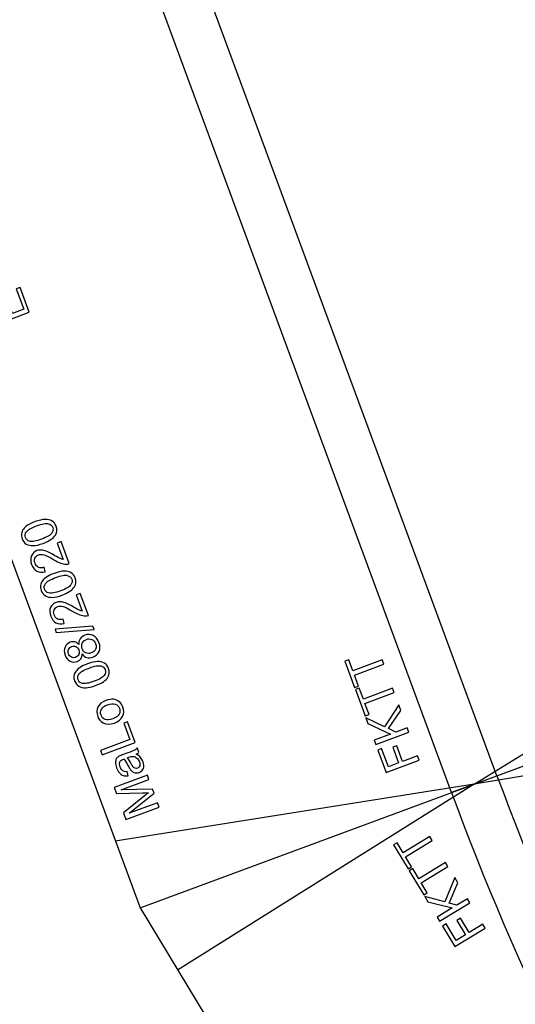
# Model space of a CAD drawing. Extents: x -0.82 to 0.87, y -1.62 to 1.63.
# Drawn here: x -0.4 to -0.37, y -1.05 to -0.98 of the extents above; entities that cross this region are included whole.
import ezdxf
from ezdxf.lldxf.tags import DXFTag

# ---------------------------------------------------------------- set-up
doc = ezdxf.new("R2010")
doc.units = 0
doc.header["$MEASUREMENT"] = 0
doc.layers.add('EBENE_1', color=7, linetype='CONTINUOUS')
tags = doc.linetypes.add('NEW_LINE17', pattern=[0.5, 0.2, -0.3]).pattern_tags.tags
tags[6:7] = [DXFTag(74, 4), DXFTag(75, 0), DXFTag(340, '0'), DXFTag(46, 1.0), DXFTag(50, 0.0), DXFTag(44, 0.0), DXFTag(45, 0.0)]
tags[4:5] = [DXFTag(74, 4), DXFTag(75, 0), DXFTag(340, '0'), DXFTag(46, 1.0), DXFTag(50, 0.0), DXFTag(44, 0.0), DXFTag(45, 0.0)]

msp = doc.modelspace()

# ---------------------------------------------------------------- linework, layer by layer
at = {"layer": 'EBENE_1', "color": 114}
msp.add_open_spline([(-0.736947, 1.572046), (-0.736947, 1.572046), (0.763053, 1.572046), (0.763053, 1.572046), (0.763053, 1.572046), (0.763053, 1.572046), (0.763053, -1.020368), (0.763053, -1.020368), (0.763053, -1.020368), (0.763053, -1.020368), (0.463053, -1.020368), (0.463053, -1.020368), (0.463053, -1.020368), (0.463053, -1.020368), (0.463053, -1.620368), (0.463053, -1.620368), (0.463053, -1.620368), (0.463053, -1.620368), (-0.736947, -1.620368), (-0.736947, -1.620368), (-0.736947, -1.620368), (-0.736947, -1.620368), (-0.736947, -1.020368), (-0.736947, -1.020368), (-0.736947, -1.020368), (-0.736947, -1.020368), (-0.736947, 1.572046), (-0.736947, 1.572046)], degree=3, knots=[0, 0, 0, 0, 0.125, 0.125, 0.125, 0.125, 0.25, 0.25, 0.25, 0.25, 0.375, 0.375, 0.375, 0.375, 0.5, 0.5, 0.5, 0.5, 0.625, 0.625, 0.625, 0.625, 0.75, 0.75, 0.75, 0.75, 1, 1, 1, 1], dxfattribs=at)
at = {"layer": 'EBENE_1', "color": 240, "linetype": 'NEW_LINE17'}
msp.add_open_spline([(-0.140688, -1.369086), (-0.140688, -1.369086), (-0.266928, -1.333031), (-0.266928, -1.333031), (-0.266928, -1.333031), (-0.266928, -1.333031), (-0.393928, -1.252598), (-0.393928, -1.252598), (-0.393928, -1.252598), (-0.393928, -1.252598), (-0.484584, -1.121649), (-0.484584, -1.121649), (-0.484584, -1.121649), (-0.484584, -1.121649), (-0.520928, -0.966848), (-0.520928, -0.966848), (-0.520928, -0.966848), (-0.520928, -0.966848), (-0.559028, -0.861015), (-0.559028, -0.861015), (-0.559028, -0.861015), (-0.559028, -0.861015), (-0.557365, -0.598938), (-0.557365, -0.598938), (-0.557365, -0.598938), (-0.557365, -0.598938), (-0.520928, -0.230248), (-0.520928, -0.230248), (-0.520928, -0.230248), (-0.520928, -0.230248), (-0.510018, 0.021823), (-0.510018, 0.021823), (-0.510018, 0.021823), (-0.510018, 0.021823), (-0.520933, 0.225088), (-0.520933, 0.225088), (-0.520933, 0.225088), (-0.520933, 0.225088), (-0.561145, 0.453435), (-0.561145, 0.453435), (-0.561145, 0.453435), (-0.561145, 0.453435), (-0.609828, 0.739185), (-0.609828, 0.739185), (-0.609828, 0.739185), (-0.609828, 0.739185), (-0.598688, 1.243038), (-0.598688, 1.243038), (-0.598688, 1.243038), (-0.598688, 1.243038), (-0.552678, 1.386885), (-0.552678, 1.386885), (-0.552678, 1.386885), (-0.552678, 1.386885), (-0.455311, 1.439802), (-0.455311, 1.439802), (-0.455311, 1.439802), (-0.455311, 1.439802), (-0.326195, 1.410168), (-0.326195, 1.410168), (-0.326195, 1.410168), (-0.326195, 1.410168), (-0.258462, 1.283168), (-0.258462, 1.283168), (-0.258462, 1.283168), (-0.258462, 1.283168), (-0.283861, 1.041869), (-0.283861, 1.041869), (-0.283861, 1.041869), (-0.283861, 1.041869), (-0.347361, 0.819619), (-0.347361, 0.819619), (-0.347361, 0.819619), (-0.347361, 0.819619), (-0.478595, 0.743418), (-0.478595, 0.743418), (-0.478595, 0.743418), (-0.478595, 0.743418), (-0.383345, 0.533868), (-0.383345, 0.533868), (-0.383345, 0.533868), (-0.383345, 0.533868), (-0.476466, -0.263869), (-0.476466, -0.263869), (-0.476466, -0.263869), (-0.476466, -0.263869), (-0.360082, -0.307436), (-0.360082, -0.307436), (-0.360082, -0.307436), (-0.360082, -0.307436), (-0.402395, -0.628181), (-0.402395, -0.628181), (-0.402395, -0.628181), (-0.402395, -0.628181), (-0.391811, -0.793281), (-0.391811, -0.793281), (-0.391811, -0.793281), (-0.391811, -0.793281), (-0.323957, -1.008476), (-0.323957, -1.008476), (-0.323957, -1.008476), (-0.323957, -1.008476), (-0.196585, -1.160631), (-0.196585, -1.160631), (-0.196585, -1.160631), (-0.196585, -1.160631), (-0.048911, -1.218731), (-0.048911, -1.218731), (-0.048911, -1.218731), (-0.048911, -1.218731), (0.103488, -1.195448), (0.103488, -1.195448), (0.103488, -1.195448), (0.103488, -1.195448), (0.266472, -1.062098), (0.266472, -1.062098), (0.266472, -1.062098), (0.266472, -1.062098), (0.481316, -0.816515), (0.481316, -0.816515)], degree=3, knots=[0, 0, 0, 0, 0.032258, 0.032258, 0.032258, 0.032258, 0.064516, 0.064516, 0.064516, 0.064516, 0.096774, 0.096774, 0.096774, 0.096774, 0.129032, 0.129032, 0.129032, 0.129032, 0.16129, 0.16129, 0.16129, 0.16129, 0.193548, 0.193548, 0.193548, 0.193548, 0.225806, 0.225806, 0.225806, 0.225806, 0.258065, 0.258065, 0.258065, 0.258065, 0.290323, 0.290323, 0.290323, 0.290323, 0.322581, 0.322581, 0.322581, 0.322581, 0.354839, 0.354839, 0.354839, 0.354839, 0.387097, 0.387097, 0.387097, 0.387097, 0.419355, 0.419355, 0.419355, 0.419355, 0.451613, 0.451613, 0.451613, 0.451613, 0.483871, 0.483871, 0.483871, 0.483871, 0.516129, 0.516129, 0.516129, 0.516129, 0.548387, 0.548387, 0.548387, 0.548387, 0.580645, 0.580645, 0.580645, 0.580645, 0.612903, 0.612903, 0.612903, 0.612903, 0.645161, 0.645161, 0.645161, 0.645161, 0.677419, 0.677419, 0.677419, 0.677419, 0.709677, 0.709677, 0.709677, 0.709677, 0.741935, 0.741935, 0.741935, 0.741935, 0.774194, 0.774194, 0.774194, 0.774194, 0.806452, 0.806452, 0.806452, 0.806452, 0.83871, 0.83871, 0.83871, 0.83871, 0.870968, 0.870968, 0.870968, 0.870968, 0.903226, 0.903226, 0.903226, 0.903226, 0.935484, 0.935484, 0.935484, 0.935484, 1, 1, 1, 1], dxfattribs=at)
at = {"layer": 'EBENE_1'}
for points in [[(-0.349522, -1.024197), (-0.349522, -1.024197), (-0.38358, -0.932092), (-0.38358, -0.932092)], [(-0.371376, -1.032278), (-0.371376, -1.032278), (-0.405434, -0.940173), (-0.405434, -0.940173)], [(-0.374565, -1.033457), (-0.374565, -1.033457), (-0.408623, -0.941352), (-0.408623, -0.941352)], [(-0.430477, -0.949433), (-0.430477, -0.949433), (-0.396419, -1.041538), (-0.396419, -1.041538)], [(-0.37297, -1.032868), (-0.37297, -1.032868), (-0.351256, -1.019508), (-0.351256, -1.019508)], [(-0.396419, -1.041538), (-0.396419, -1.041538), (-0.349522, -1.024197), (-0.349522, -1.024197)], [(-0.396419, -1.041538), (-0.396419, -1.041538), (-0.349522, -1.024197), (-0.349522, -1.024197)], [(-0.37297, -1.032868), (-0.37297, -1.032868), (-0.371376, -1.032278), (-0.371376, -1.032278)], [(-0.371376, -1.032278), (-0.362396, -1.056563), (-0.348669, -1.078815), (-0.330995, -1.097737)], [(-0.37297, -1.032868), (-0.37297, -1.032868), (-0.398153, -1.036849), (-0.398153, -1.036849)], [(-0.37297, -1.032868), (-0.37297, -1.032868), (-0.374565, -1.033457), (-0.374565, -1.033457)], [(-0.374565, -1.033457), (-0.365429, -1.058166), (-0.351462, -1.080806), (-0.33348, -1.100058)], [(-0.396419, -1.041538), (-0.396419, -1.041538), (-0.351067, -1.116484), (-0.351067, -1.116484)]]:
    msp.add_open_spline(points, degree=3, dxfattribs=at)
for points, knots in [([(-0.404184, -0.999792), (-0.404184, -0.999792), (-0.406515, -1.000654), (-0.406515, -1.000654), (-0.406515, -1.000654), (-0.406515, -1.000654), (-0.407138, -0.998969), (-0.407138, -0.998969), (-0.407138, -0.998969), (-0.407138, -0.998969), (-0.406863, -0.998867), (-0.406863, -0.998867), (-0.406863, -0.998867), (-0.406863, -0.998867), (-0.406354, -1.000244), (-0.406354, -1.000244), (-0.406354, -1.000244), (-0.406354, -1.000244), (-0.40564, -0.99998), (-0.40564, -0.99998), (-0.40564, -0.99998), (-0.40564, -0.99998), (-0.406117, -0.998691), (-0.406117, -0.998691), (-0.406117, -0.998691), (-0.406117, -0.998691), (-0.405844, -0.99859), (-0.405844, -0.99859), (-0.405844, -0.99859), (-0.405844, -0.99859), (-0.405367, -0.999879), (-0.405367, -0.999879), (-0.405367, -0.999879), (-0.405367, -0.999879), (-0.404573, -0.999586), (-0.404573, -0.999586), (-0.404573, -0.999586), (-0.404573, -0.999586), (-0.405102, -0.998154), (-0.405102, -0.998154), (-0.405102, -0.998154), (-0.405102, -0.998154), (-0.404827, -0.998053), (-0.404827, -0.998053), (-0.404827, -0.998053), (-0.404827, -0.998053), (-0.404184, -0.999792), (-0.404184, -0.999792)], [0, 0, 0, 0, 0.076923, 0.076923, 0.076923, 0.076923, 0.153846, 0.153846, 0.153846, 0.153846, 0.230769, 0.230769, 0.230769, 0.230769, 0.307692, 0.307692, 0.307692, 0.307692, 0.384615, 0.384615, 0.384615, 0.384615, 0.461538, 0.461538, 0.461538, 0.461538, 0.538462, 0.538462, 0.538462, 0.538462, 0.615385, 0.615385, 0.615385, 0.615385, 0.692308, 0.692308, 0.692308, 0.692308, 0.769231, 0.769231, 0.769231, 0.769231, 0.846154, 0.846154, 0.846154, 0.846154, 1, 1, 1, 1]), ([(-0.379317, -1.024463), (-0.379317, -1.024463), (-0.381373, -1.025223), (-0.381373, -1.025223), (-0.381373, -1.025223), (-0.381373, -1.025223), (-0.381089, -1.025991), (-0.381089, -1.025991), (-0.381089, -1.025991), (-0.381089, -1.025991), (-0.381364, -1.026093), (-0.381364, -1.026093), (-0.381364, -1.026093), (-0.381364, -1.026093), (-0.382048, -1.024245), (-0.382048, -1.024245), (-0.382048, -1.024245), (-0.382048, -1.024245), (-0.381772, -1.024143), (-0.381772, -1.024143), (-0.381772, -1.024143), (-0.381772, -1.024143), (-0.381487, -1.024915), (-0.381487, -1.024915), (-0.381487, -1.024915), (-0.381487, -1.024915), (-0.379431, -1.024154), (-0.379431, -1.024154), (-0.379431, -1.024154), (-0.379431, -1.024154), (-0.379317, -1.024463), (-0.379317, -1.024463)], [0, 0, 0, 0, 0.111111, 0.111111, 0.111111, 0.111111, 0.222222, 0.222222, 0.222222, 0.222222, 0.333333, 0.333333, 0.333333, 0.333333, 0.444444, 0.444444, 0.444444, 0.444444, 0.555556, 0.555556, 0.555556, 0.555556, 0.666667, 0.666667, 0.666667, 0.666667, 0.777778, 0.777778, 0.777778, 0.777778, 1, 1, 1, 1]), ([(-0.378582, -1.026452), (-0.378582, -1.026452), (-0.380638, -1.027212), (-0.380638, -1.027212), (-0.380638, -1.027212), (-0.380638, -1.027212), (-0.380354, -1.02798), (-0.380354, -1.02798), (-0.380354, -1.02798), (-0.380354, -1.02798), (-0.380629, -1.028082), (-0.380629, -1.028082), (-0.380629, -1.028082), (-0.380629, -1.028082), (-0.381312, -1.026234), (-0.381312, -1.026234), (-0.381312, -1.026234), (-0.381312, -1.026234), (-0.381037, -1.026133), (-0.381037, -1.026133), (-0.381037, -1.026133), (-0.381037, -1.026133), (-0.380752, -1.026904), (-0.380752, -1.026904), (-0.380752, -1.026904), (-0.380752, -1.026904), (-0.378696, -1.026144), (-0.378696, -1.026144), (-0.378696, -1.026144), (-0.378696, -1.026144), (-0.378582, -1.026452), (-0.378582, -1.026452)], [0, 0, 0, 0, 0.111111, 0.111111, 0.111111, 0.111111, 0.222222, 0.222222, 0.222222, 0.222222, 0.333333, 0.333333, 0.333333, 0.333333, 0.444444, 0.444444, 0.444444, 0.444444, 0.555556, 0.555556, 0.555556, 0.555556, 0.666667, 0.666667, 0.666667, 0.666667, 0.777778, 0.777778, 0.777778, 0.777778, 1, 1, 1, 1]), ([(-0.377554, -1.029231), (-0.377554, -1.029231), (-0.379885, -1.030093), (-0.379885, -1.030093), (-0.379885, -1.030093), (-0.379885, -1.030093), (-0.38, -1.029784), (-0.38, -1.029784), (-0.38, -1.029784), (-0.38, -1.029784), (-0.378843, -1.029356), (-0.378843, -1.029356), (-0.378843, -1.029356), (-0.378843, -1.029356), (-0.380428, -1.028626), (-0.380428, -1.028626), (-0.380428, -1.028626), (-0.380428, -1.028626), (-0.380582, -1.028208), (-0.380582, -1.028208), (-0.380582, -1.028208), (-0.380582, -1.028208), (-0.379276, -1.028837), (-0.379276, -1.028837), (-0.379276, -1.028837), (-0.379276, -1.028837), (-0.378267, -1.027303), (-0.378267, -1.027303), (-0.378267, -1.027303), (-0.378267, -1.027303), (-0.378116, -1.02771), (-0.378116, -1.02771), (-0.378116, -1.02771), (-0.378116, -1.02771), (-0.378989, -1.028976), (-0.378989, -1.028976), (-0.378989, -1.028976), (-0.378989, -1.028976), (-0.378476, -1.02922), (-0.378476, -1.02922), (-0.378476, -1.02922), (-0.378476, -1.02922), (-0.377668, -1.028922), (-0.377668, -1.028922), (-0.377668, -1.028922), (-0.377668, -1.028922), (-0.377554, -1.029231), (-0.377554, -1.029231)], [0, 0, 0, 0, 0.076923, 0.076923, 0.076923, 0.076923, 0.153846, 0.153846, 0.153846, 0.153846, 0.230769, 0.230769, 0.230769, 0.230769, 0.307692, 0.307692, 0.307692, 0.307692, 0.384615, 0.384615, 0.384615, 0.384615, 0.461538, 0.461538, 0.461538, 0.461538, 0.538462, 0.538462, 0.538462, 0.538462, 0.615385, 0.615385, 0.615385, 0.615385, 0.692308, 0.692308, 0.692308, 0.692308, 0.769231, 0.769231, 0.769231, 0.769231, 0.846154, 0.846154, 0.846154, 0.846154, 1, 1, 1, 1]), ([(-0.346898, -1.028558), (-0.346898, -1.028558), (-0.37297, -1.032868), (-0.37297, -1.032868), (-0.37297, -1.032868), (-0.37297, -1.032868), (-0.393783, -1.045894), (-0.393783, -1.045894)], [0, 0, 0, 0, 0.333333, 0.333333, 0.333333, 0.333333, 1, 1, 1, 1]), ([(-0.376829, -1.031191), (-0.376829, -1.031191), (-0.37916, -1.032053), (-0.37916, -1.032053), (-0.37916, -1.032053), (-0.37916, -1.032053), (-0.379742, -1.03048), (-0.379742, -1.03048), (-0.379742, -1.03048), (-0.379742, -1.03048), (-0.379467, -1.030378), (-0.379467, -1.030378), (-0.379467, -1.030378), (-0.379467, -1.030378), (-0.378999, -1.031643), (-0.378999, -1.031643), (-0.378999, -1.031643), (-0.378999, -1.031643), (-0.378277, -1.031376), (-0.378277, -1.031376), (-0.378277, -1.031376), (-0.378277, -1.031376), (-0.378682, -1.030282), (-0.378682, -1.030282), (-0.378682, -1.030282), (-0.378682, -1.030282), (-0.378407, -1.03018), (-0.378407, -1.03018), (-0.378407, -1.03018), (-0.378407, -1.03018), (-0.378002, -1.031274), (-0.378002, -1.031274), (-0.378002, -1.031274), (-0.378002, -1.031274), (-0.376943, -1.030882), (-0.376943, -1.030882), (-0.376943, -1.030882), (-0.376943, -1.030882), (-0.376829, -1.031191), (-0.376829, -1.031191)], [0, 0, 0, 0, 0.090909, 0.090909, 0.090909, 0.090909, 0.181818, 0.181818, 0.181818, 0.181818, 0.272727, 0.272727, 0.272727, 0.272727, 0.363636, 0.363636, 0.363636, 0.363636, 0.454545, 0.454545, 0.454545, 0.454545, 0.545455, 0.545455, 0.545455, 0.545455, 0.636364, 0.636364, 0.636364, 0.636364, 0.727273, 0.727273, 0.727273, 0.727273, 0.818182, 0.818182, 0.818182, 0.818182, 1, 1, 1, 1]), ([(-0.375913, -1.036823), (-0.375913, -1.036823), (-0.377789, -1.037958), (-0.377789, -1.037958), (-0.377789, -1.037958), (-0.377789, -1.037958), (-0.377365, -1.038658), (-0.377365, -1.038658), (-0.377365, -1.038658), (-0.377365, -1.038658), (-0.377616, -1.03881), (-0.377616, -1.03881), (-0.377616, -1.03881), (-0.377616, -1.03881), (-0.378636, -1.037125), (-0.378636, -1.037125), (-0.378636, -1.037125), (-0.378636, -1.037125), (-0.378385, -1.036973), (-0.378385, -1.036973), (-0.378385, -1.036973), (-0.378385, -1.036973), (-0.377959, -1.037676), (-0.377959, -1.037676), (-0.377959, -1.037676), (-0.377959, -1.037676), (-0.376084, -1.036542), (-0.376084, -1.036542), (-0.376084, -1.036542), (-0.376084, -1.036542), (-0.375913, -1.036823), (-0.375913, -1.036823)], [0, 0, 0, 0, 0.111111, 0.111111, 0.111111, 0.111111, 0.222222, 0.222222, 0.222222, 0.222222, 0.333333, 0.333333, 0.333333, 0.333333, 0.444444, 0.444444, 0.444444, 0.444444, 0.555556, 0.555556, 0.555556, 0.555556, 0.666667, 0.666667, 0.666667, 0.666667, 0.777778, 0.777778, 0.777778, 0.777778, 1, 1, 1, 1]), ([(-0.374815, -1.038637), (-0.374815, -1.038637), (-0.376691, -1.039772), (-0.376691, -1.039772), (-0.376691, -1.039772), (-0.376691, -1.039772), (-0.376267, -1.040473), (-0.376267, -1.040473), (-0.376267, -1.040473), (-0.376267, -1.040473), (-0.376518, -1.040625), (-0.376518, -1.040625), (-0.376518, -1.040625), (-0.376518, -1.040625), (-0.377538, -1.038939), (-0.377538, -1.038939), (-0.377538, -1.038939), (-0.377538, -1.038939), (-0.377287, -1.038787), (-0.377287, -1.038787), (-0.377287, -1.038787), (-0.377287, -1.038787), (-0.376861, -1.039491), (-0.376861, -1.039491), (-0.376861, -1.039491), (-0.376861, -1.039491), (-0.374986, -1.038356), (-0.374986, -1.038356), (-0.374986, -1.038356), (-0.374986, -1.038356), (-0.374815, -1.038637), (-0.374815, -1.038637)], [0, 0, 0, 0, 0.111111, 0.111111, 0.111111, 0.111111, 0.222222, 0.222222, 0.222222, 0.222222, 0.333333, 0.333333, 0.333333, 0.333333, 0.444444, 0.444444, 0.444444, 0.444444, 0.555556, 0.555556, 0.555556, 0.555556, 0.666667, 0.666667, 0.666667, 0.666667, 0.777778, 0.777778, 0.777778, 0.777778, 1, 1, 1, 1]), ([(-0.373282, -1.041172), (-0.373282, -1.041172), (-0.375408, -1.042459), (-0.375408, -1.042459), (-0.375408, -1.042459), (-0.375408, -1.042459), (-0.375579, -1.042177), (-0.375579, -1.042177), (-0.375579, -1.042177), (-0.375579, -1.042177), (-0.374524, -1.041539), (-0.374524, -1.041539), (-0.374524, -1.041539), (-0.374524, -1.041539), (-0.376218, -1.041121), (-0.376218, -1.041121), (-0.376218, -1.041121), (-0.376218, -1.041121), (-0.376448, -1.04074), (-0.376448, -1.04074), (-0.376448, -1.04074), (-0.376448, -1.04074), (-0.375047, -1.041111), (-0.375047, -1.041111), (-0.375047, -1.041111), (-0.375047, -1.041111), (-0.374345, -1.039414), (-0.374345, -1.039414), (-0.374345, -1.039414), (-0.374345, -1.039414), (-0.374121, -1.039785), (-0.374121, -1.039785), (-0.374121, -1.039785), (-0.374121, -1.039785), (-0.374739, -1.041194), (-0.374739, -1.041194), (-0.374739, -1.041194), (-0.374739, -1.041194), (-0.374189, -1.041336), (-0.374189, -1.041336), (-0.374189, -1.041336), (-0.374189, -1.041336), (-0.373452, -1.04089), (-0.373452, -1.04089), (-0.373452, -1.04089), (-0.373452, -1.04089), (-0.373282, -1.041172), (-0.373282, -1.041172)], [0, 0, 0, 0, 0.076923, 0.076923, 0.076923, 0.076923, 0.153846, 0.153846, 0.153846, 0.153846, 0.230769, 0.230769, 0.230769, 0.230769, 0.307692, 0.307692, 0.307692, 0.307692, 0.384615, 0.384615, 0.384615, 0.384615, 0.461538, 0.461538, 0.461538, 0.461538, 0.538462, 0.538462, 0.538462, 0.538462, 0.615385, 0.615385, 0.615385, 0.615385, 0.692308, 0.692308, 0.692308, 0.692308, 0.769231, 0.769231, 0.769231, 0.769231, 0.846154, 0.846154, 0.846154, 0.846154, 1, 1, 1, 1]), ([(-0.3722, -1.04296), (-0.3722, -1.04296), (-0.374326, -1.044247), (-0.374326, -1.044247), (-0.374326, -1.044247), (-0.374326, -1.044247), (-0.375194, -1.042812), (-0.375194, -1.042812), (-0.375194, -1.042812), (-0.375194, -1.042812), (-0.374943, -1.04266), (-0.374943, -1.04266), (-0.374943, -1.04266), (-0.374943, -1.04266), (-0.374246, -1.043813), (-0.374246, -1.043813), (-0.374246, -1.043813), (-0.374246, -1.043813), (-0.373587, -1.043415), (-0.373587, -1.043415), (-0.373587, -1.043415), (-0.373587, -1.043415), (-0.374191, -1.042417), (-0.374191, -1.042417), (-0.374191, -1.042417), (-0.374191, -1.042417), (-0.37394, -1.042265), (-0.37394, -1.042265), (-0.37394, -1.042265), (-0.37394, -1.042265), (-0.373336, -1.043263), (-0.373336, -1.043263), (-0.373336, -1.043263), (-0.373336, -1.043263), (-0.37237, -1.042679), (-0.37237, -1.042679), (-0.37237, -1.042679), (-0.37237, -1.042679), (-0.3722, -1.04296), (-0.3722, -1.04296)], [0, 0, 0, 0, 0.090909, 0.090909, 0.090909, 0.090909, 0.181818, 0.181818, 0.181818, 0.181818, 0.272727, 0.272727, 0.272727, 0.272727, 0.363636, 0.363636, 0.363636, 0.363636, 0.454545, 0.454545, 0.454545, 0.454545, 0.545455, 0.545455, 0.545455, 0.545455, 0.636364, 0.636364, 0.636364, 0.636364, 0.727273, 0.727273, 0.727273, 0.727273, 0.818182, 0.818182, 0.818182, 0.818182, 1, 1, 1, 1])]:
    msp.add_open_spline(points, degree=3, knots=knots, dxfattribs=at)
at = {"layer": 'EBENE_1', "color": 2}
for points, knots in [([(-0.403217, -1.015991), (-0.403492, -1.016093), (-0.403725, -1.016147), (-0.403914, -1.016152), (-0.403914, -1.016152), (-0.404103, -1.016158), (-0.404264, -1.016121), (-0.404396, -1.016043), (-0.404396, -1.016043), (-0.404529, -1.015965), (-0.404626, -1.015841), (-0.404689, -1.015672), (-0.404689, -1.015672), (-0.404735, -1.015547), (-0.40475, -1.015427), (-0.404735, -1.015314), (-0.404735, -1.015314), (-0.40472, -1.015202), (-0.404676, -1.015097), (-0.404604, -1.015), (-0.404604, -1.015), (-0.404531, -1.014903), (-0.404434, -1.014812), (-0.40431, -1.014727), (-0.40431, -1.014727), (-0.404187, -1.014642), (-0.40401, -1.014557), (-0.403779, -1.014471), (-0.403779, -1.014471), (-0.403505, -1.01437), (-0.403274, -1.014317), (-0.403085, -1.01431), (-0.403085, -1.01431), (-0.402896, -1.014304), (-0.402736, -1.014341), (-0.402602, -1.014419), (-0.402602, -1.014419), (-0.402469, -1.014496), (-0.402372, -1.014621), (-0.402308, -1.014792), (-0.402308, -1.014792), (-0.402225, -1.015016), (-0.40224, -1.015222), (-0.402354, -1.01541), (-0.402354, -1.01541), (-0.402491, -1.015635), (-0.402779, -1.01583), (-0.403217, -1.015991)], [0, 0, 0, 0, 0.076923, 0.076923, 0.076923, 0.076923, 0.153846, 0.153846, 0.153846, 0.153846, 0.230769, 0.230769, 0.230769, 0.230769, 0.307692, 0.307692, 0.307692, 0.307692, 0.384615, 0.384615, 0.384615, 0.384615, 0.461538, 0.461538, 0.461538, 0.461538, 0.538462, 0.538462, 0.538462, 0.538462, 0.615385, 0.615385, 0.615385, 0.615385, 0.692308, 0.692308, 0.692308, 0.692308, 0.769231, 0.769231, 0.769231, 0.769231, 0.846154, 0.846154, 0.846154, 0.846154, 1, 1, 1, 1]), ([(-0.403325, -1.015697), (-0.402943, -1.015556), (-0.402705, -1.015416), (-0.402611, -1.01528), (-0.402611, -1.01528), (-0.402517, -1.015144), (-0.402495, -1.01501), (-0.402543, -1.014879), (-0.402543, -1.014879), (-0.402592, -1.014747), (-0.402697, -1.01466), (-0.402857, -1.014618), (-0.402857, -1.014618), (-0.403017, -1.014575), (-0.403288, -1.014624), (-0.40367, -1.014765), (-0.40367, -1.014765), (-0.404054, -1.014907), (-0.404292, -1.015046), (-0.404385, -1.015183), (-0.404385, -1.015183), (-0.404478, -1.015319), (-0.4045, -1.015454), (-0.404451, -1.015587), (-0.404451, -1.015587), (-0.404402, -1.015719), (-0.404307, -1.015803), (-0.404167, -1.01584), (-0.404167, -1.01584), (-0.403989, -1.015886), (-0.403708, -1.015839), (-0.403325, -1.015697)], [0, 0, 0, 0, 0.111111, 0.111111, 0.111111, 0.111111, 0.222222, 0.222222, 0.222222, 0.222222, 0.333333, 0.333333, 0.333333, 0.333333, 0.444444, 0.444444, 0.444444, 0.444444, 0.555556, 0.555556, 0.555556, 0.555556, 0.666667, 0.666667, 0.666667, 0.666667, 0.777778, 0.777778, 0.777778, 0.777778, 1, 1, 1, 1]), ([(-0.402229, -1.015975), (-0.402229, -1.015975), (-0.401954, -1.015873), (-0.401954, -1.015873), (-0.401954, -1.015873), (-0.401954, -1.015873), (-0.401384, -1.017414), (-0.401384, -1.017414), (-0.401384, -1.017414), (-0.401452, -1.017442), (-0.401522, -1.017455), (-0.401595, -1.017454), (-0.401595, -1.017454), (-0.401714, -1.017454), (-0.401841, -1.017429), (-0.401975, -1.017381), (-0.401975, -1.017381), (-0.402108, -1.017331), (-0.402272, -1.01725), (-0.402466, -1.017137), (-0.402466, -1.017137), (-0.402768, -1.01696), (-0.402996, -1.016849), (-0.40315, -1.016805), (-0.40315, -1.016805), (-0.403304, -1.016761), (-0.403436, -1.016759), (-0.403544, -1.016799), (-0.403544, -1.016799), (-0.403657, -1.016841), (-0.403738, -1.016917), (-0.403786, -1.017027), (-0.403786, -1.017027), (-0.403833, -1.017137), (-0.403833, -1.017257), (-0.403785, -1.017387), (-0.403785, -1.017387), (-0.403734, -1.017525), (-0.403652, -1.01762), (-0.403539, -1.017672), (-0.403539, -1.017672), (-0.403425, -1.017724), (-0.403295, -1.017724), (-0.403149, -1.017671), (-0.403149, -1.017671), (-0.403149, -1.017671), (-0.40307, -1.017976), (-0.40307, -1.017976), (-0.40307, -1.017976), (-0.403297, -1.018037), (-0.403492, -1.018023), (-0.403656, -1.017934), (-0.403656, -1.017934), (-0.40382, -1.017846), (-0.403943, -1.01769), (-0.404025, -1.017469), (-0.404025, -1.017469), (-0.404107, -1.017245), (-0.40411, -1.017045), (-0.404035, -1.016869), (-0.404035, -1.016869), (-0.403959, -1.016692), (-0.403829, -1.01657), (-0.403646, -1.016502), (-0.403646, -1.016502), (-0.403552, -1.016468), (-0.403454, -1.016453), (-0.403349, -1.016458), (-0.403349, -1.016458), (-0.403245, -1.016463), (-0.403127, -1.016491), (-0.402995, -1.016543), (-0.402995, -1.016543), (-0.402862, -1.016594), (-0.402671, -1.016691), (-0.402421, -1.016833), (-0.402421, -1.016833), (-0.402214, -1.016951), (-0.402075, -1.017025), (-0.402005, -1.017054), (-0.402005, -1.017054), (-0.401936, -1.017084), (-0.40187, -1.017105), (-0.401806, -1.017118), (-0.401806, -1.017118), (-0.401806, -1.017118), (-0.402229, -1.015975), (-0.402229, -1.015975)], [0, 0, 0, 0, 0.043478, 0.043478, 0.043478, 0.043478, 0.086957, 0.086957, 0.086957, 0.086957, 0.130435, 0.130435, 0.130435, 0.130435, 0.173913, 0.173913, 0.173913, 0.173913, 0.217391, 0.217391, 0.217391, 0.217391, 0.26087, 0.26087, 0.26087, 0.26087, 0.304348, 0.304348, 0.304348, 0.304348, 0.347826, 0.347826, 0.347826, 0.347826, 0.391304, 0.391304, 0.391304, 0.391304, 0.434783, 0.434783, 0.434783, 0.434783, 0.478261, 0.478261, 0.478261, 0.478261, 0.521739, 0.521739, 0.521739, 0.521739, 0.565217, 0.565217, 0.565217, 0.565217, 0.608696, 0.608696, 0.608696, 0.608696, 0.652174, 0.652174, 0.652174, 0.652174, 0.695652, 0.695652, 0.695652, 0.695652, 0.73913, 0.73913, 0.73913, 0.73913, 0.782609, 0.782609, 0.782609, 0.782609, 0.826087, 0.826087, 0.826087, 0.826087, 0.869565, 0.869565, 0.869565, 0.869565, 0.913043, 0.913043, 0.913043, 0.913043, 1, 1, 1, 1]), ([(-0.401877, -1.019614), (-0.402153, -1.019716), (-0.402385, -1.01977), (-0.402574, -1.019775), (-0.402574, -1.019775), (-0.402763, -1.01978), (-0.402924, -1.019744), (-0.403057, -1.019666), (-0.403057, -1.019666), (-0.403189, -1.019588), (-0.403287, -1.019464), (-0.403349, -1.019294), (-0.403349, -1.019294), (-0.403396, -1.019169), (-0.403411, -1.01905), (-0.403395, -1.018937), (-0.403395, -1.018937), (-0.40338, -1.018824), (-0.403336, -1.018719), (-0.403264, -1.018622), (-0.403264, -1.018622), (-0.403192, -1.018526), (-0.403094, -1.018435), (-0.402971, -1.01835), (-0.402971, -1.01835), (-0.402848, -1.018264), (-0.40267, -1.018179), (-0.402439, -1.018093), (-0.402439, -1.018093), (-0.402166, -1.017992), (-0.401935, -1.017939), (-0.401746, -1.017933), (-0.401746, -1.017933), (-0.401557, -1.017927), (-0.401396, -1.017963), (-0.401263, -1.018041), (-0.401263, -1.018041), (-0.40113, -1.018119), (-0.401032, -1.018243), (-0.400969, -1.018414), (-0.400969, -1.018414), (-0.400886, -1.018639), (-0.400901, -1.018845), (-0.401015, -1.019033), (-0.401015, -1.019033), (-0.401152, -1.019258), (-0.40144, -1.019452), (-0.401877, -1.019614)], [0, 0, 0, 0, 0.076923, 0.076923, 0.076923, 0.076923, 0.153846, 0.153846, 0.153846, 0.153846, 0.230769, 0.230769, 0.230769, 0.230769, 0.307692, 0.307692, 0.307692, 0.307692, 0.384615, 0.384615, 0.384615, 0.384615, 0.461538, 0.461538, 0.461538, 0.461538, 0.538462, 0.538462, 0.538462, 0.538462, 0.615385, 0.615385, 0.615385, 0.615385, 0.692308, 0.692308, 0.692308, 0.692308, 0.769231, 0.769231, 0.769231, 0.769231, 0.846154, 0.846154, 0.846154, 0.846154, 1, 1, 1, 1]), ([(-0.401986, -1.019319), (-0.401603, -1.019178), (-0.401365, -1.019039), (-0.401271, -1.018902), (-0.401271, -1.018902), (-0.401178, -1.018766), (-0.401155, -1.018632), (-0.401204, -1.018501), (-0.401204, -1.018501), (-0.401253, -1.018369), (-0.401357, -1.018283), (-0.401518, -1.01824), (-0.401518, -1.01824), (-0.401678, -1.018198), (-0.401949, -1.018247), (-0.40233, -1.018388), (-0.40233, -1.018388), (-0.402714, -1.01853), (-0.402953, -1.018669), (-0.403046, -1.018805), (-0.403046, -1.018805), (-0.403139, -1.018941), (-0.403161, -1.019076), (-0.403111, -1.019209), (-0.403111, -1.019209), (-0.403062, -1.019341), (-0.402968, -1.019425), (-0.402828, -1.019463), (-0.402828, -1.019463), (-0.402649, -1.019509), (-0.402369, -1.019461), (-0.401986, -1.019319)], [0, 0, 0, 0, 0.111111, 0.111111, 0.111111, 0.111111, 0.222222, 0.222222, 0.222222, 0.222222, 0.333333, 0.333333, 0.333333, 0.333333, 0.444444, 0.444444, 0.444444, 0.444444, 0.555556, 0.555556, 0.555556, 0.555556, 0.666667, 0.666667, 0.666667, 0.666667, 0.777778, 0.777778, 0.777778, 0.777778, 1, 1, 1, 1]), ([(-0.400889, -1.019597), (-0.400889, -1.019597), (-0.400614, -1.019495), (-0.400614, -1.019495), (-0.400614, -1.019495), (-0.400614, -1.019495), (-0.400044, -1.021036), (-0.400044, -1.021036), (-0.400044, -1.021036), (-0.400112, -1.021064), (-0.400183, -1.021078), (-0.400255, -1.021077), (-0.400255, -1.021077), (-0.400375, -1.021076), (-0.400501, -1.021052), (-0.400635, -1.021003), (-0.400635, -1.021003), (-0.400769, -1.020954), (-0.400933, -1.020873), (-0.401127, -1.020759), (-0.401127, -1.020759), (-0.401428, -1.020582), (-0.401656, -1.020472), (-0.401811, -1.020428), (-0.401811, -1.020428), (-0.401965, -1.020383), (-0.402096, -1.020382), (-0.402204, -1.020421), (-0.402204, -1.020421), (-0.402317, -1.020463), (-0.402398, -1.020539), (-0.402446, -1.020649), (-0.402446, -1.020649), (-0.402494, -1.020759), (-0.402494, -1.02088), (-0.402446, -1.02101), (-0.402446, -1.02101), (-0.402395, -1.021148), (-0.402313, -1.021243), (-0.402199, -1.021294), (-0.402199, -1.021294), (-0.402086, -1.021347), (-0.401956, -1.021346), (-0.401809, -1.021294), (-0.401809, -1.021294), (-0.401809, -1.021294), (-0.40173, -1.021599), (-0.40173, -1.021599), (-0.40173, -1.021599), (-0.401958, -1.02166), (-0.402153, -1.021646), (-0.402317, -1.021557), (-0.402317, -1.021557), (-0.40248, -1.021468), (-0.402603, -1.021313), (-0.402685, -1.021091), (-0.402685, -1.021091), (-0.402768, -1.020867), (-0.402771, -1.020667), (-0.402695, -1.020491), (-0.402695, -1.020491), (-0.402619, -1.020315), (-0.40249, -1.020193), (-0.402306, -1.020125), (-0.402306, -1.020125), (-0.402213, -1.02009), (-0.402114, -1.020075), (-0.40201, -1.020081), (-0.40201, -1.020081), (-0.401906, -1.020085), (-0.401787, -1.020114), (-0.401655, -1.020165), (-0.401655, -1.020165), (-0.401523, -1.020217), (-0.401332, -1.020314), (-0.401082, -1.020455), (-0.401082, -1.020455), (-0.400874, -1.020573), (-0.400736, -1.020647), (-0.400666, -1.020677), (-0.400666, -1.020677), (-0.400597, -1.020707), (-0.40053, -1.020728), (-0.400466, -1.020741), (-0.400466, -1.020741), (-0.400466, -1.020741), (-0.400889, -1.019597), (-0.400889, -1.019597)], [0, 0, 0, 0, 0.043478, 0.043478, 0.043478, 0.043478, 0.086957, 0.086957, 0.086957, 0.086957, 0.130435, 0.130435, 0.130435, 0.130435, 0.173913, 0.173913, 0.173913, 0.173913, 0.217391, 0.217391, 0.217391, 0.217391, 0.26087, 0.26087, 0.26087, 0.26087, 0.304348, 0.304348, 0.304348, 0.304348, 0.347826, 0.347826, 0.347826, 0.347826, 0.391304, 0.391304, 0.391304, 0.391304, 0.434783, 0.434783, 0.434783, 0.434783, 0.478261, 0.478261, 0.478261, 0.478261, 0.521739, 0.521739, 0.521739, 0.521739, 0.565217, 0.565217, 0.565217, 0.565217, 0.608696, 0.608696, 0.608696, 0.608696, 0.652174, 0.652174, 0.652174, 0.652174, 0.695652, 0.695652, 0.695652, 0.695652, 0.73913, 0.73913, 0.73913, 0.73913, 0.782609, 0.782609, 0.782609, 0.782609, 0.826087, 0.826087, 0.826087, 0.826087, 0.869565, 0.869565, 0.869565, 0.869565, 0.913043, 0.913043, 0.913043, 0.913043, 1, 1, 1, 1]), ([(-0.399634, -1.022025), (-0.399634, -1.022025), (-0.402294, -1.022241), (-0.402294, -1.022241), (-0.402294, -1.022241), (-0.402294, -1.022241), (-0.402379, -1.022012), (-0.402379, -1.022012), (-0.402379, -1.022012), (-0.402379, -1.022012), (-0.399719, -1.021795), (-0.399719, -1.021795), (-0.399719, -1.021795), (-0.399719, -1.021795), (-0.399634, -1.022025), (-0.399634, -1.022025)], [0, 0, 0, 0, 0.2, 0.2, 0.2, 0.2, 0.4, 0.4, 0.4, 0.4, 0.6, 0.6, 0.6, 0.6, 1, 1, 1, 1]), ([(-0.400481, -1.023743), (-0.40048, -1.023878), (-0.400509, -1.023988), (-0.400569, -1.024076), (-0.400569, -1.024076), (-0.400628, -1.024163), (-0.400714, -1.024227), (-0.400827, -1.024269), (-0.400827, -1.024269), (-0.400996, -1.024331), (-0.401161, -1.024323), (-0.401322, -1.024244), (-0.401322, -1.024244), (-0.401483, -1.024164), (-0.401601, -1.024024), (-0.401675, -1.023822), (-0.401675, -1.023822), (-0.401751, -1.023618), (-0.401752, -1.023432), (-0.40168, -1.023264), (-0.40168, -1.023264), (-0.401607, -1.023097), (-0.401486, -1.022982), (-0.401317, -1.022919), (-0.401317, -1.022919), (-0.401208, -1.022879), (-0.401104, -1.022873), (-0.401003, -1.022899), (-0.401003, -1.022899), (-0.400902, -1.022927), (-0.400808, -1.02299), (-0.400722, -1.023089), (-0.400722, -1.023089), (-0.400728, -1.022929), (-0.400694, -1.022792), (-0.400617, -1.022679), (-0.400617, -1.022679), (-0.400541, -1.022566), (-0.400431, -1.022483), (-0.400287, -1.02243), (-0.400287, -1.02243), (-0.400087, -1.022356), (-0.399894, -1.022364), (-0.399706, -1.022455), (-0.399706, -1.022455), (-0.399518, -1.022546), (-0.399382, -1.022706), (-0.399297, -1.022936), (-0.399297, -1.022936), (-0.399212, -1.023167), (-0.399211, -1.023377), (-0.399295, -1.023568), (-0.399295, -1.023568), (-0.399379, -1.02376), (-0.399523, -1.023893), (-0.399726, -1.023969), (-0.399726, -1.023969), (-0.399878, -1.024024), (-0.400019, -1.024033), (-0.40015, -1.023994), (-0.40015, -1.023994), (-0.40028, -1.023955), (-0.400391, -1.023871), (-0.400481, -1.023743)], [0, 0, 0, 0, 0.058824, 0.058824, 0.058824, 0.058824, 0.117647, 0.117647, 0.117647, 0.117647, 0.176471, 0.176471, 0.176471, 0.176471, 0.235294, 0.235294, 0.235294, 0.235294, 0.294118, 0.294118, 0.294118, 0.294118, 0.352941, 0.352941, 0.352941, 0.352941, 0.411765, 0.411765, 0.411765, 0.411765, 0.470588, 0.470588, 0.470588, 0.470588, 0.529412, 0.529412, 0.529412, 0.529412, 0.588235, 0.588235, 0.588235, 0.588235, 0.647059, 0.647059, 0.647059, 0.647059, 0.705882, 0.705882, 0.705882, 0.705882, 0.764706, 0.764706, 0.764706, 0.764706, 0.823529, 0.823529, 0.823529, 0.823529, 0.882353, 0.882353, 0.882353, 0.882353, 1, 1, 1, 1]), ([(-0.400945, -1.02398), (-0.400834, -1.023939), (-0.400757, -1.02387), (-0.400714, -1.023773), (-0.400714, -1.023773), (-0.40067, -1.023676), (-0.400669, -1.023571), (-0.400711, -1.023458), (-0.400711, -1.023458), (-0.400751, -1.023347), (-0.40082, -1.02327), (-0.400915, -1.023225), (-0.400915, -1.023225), (-0.401011, -1.02318), (-0.401109, -1.023177), (-0.401209, -1.023214), (-0.401209, -1.023214), (-0.401315, -1.023253), (-0.401389, -1.023321), (-0.401434, -1.02342), (-0.401434, -1.02342), (-0.401479, -1.023519), (-0.401481, -1.023623), (-0.401441, -1.023731), (-0.401441, -1.023731), (-0.401401, -1.02384), (-0.401332, -1.023918), (-0.401236, -1.023965), (-0.401236, -1.023965), (-0.401139, -1.024011), (-0.401042, -1.024015), (-0.400945, -1.02398)], [0, 0, 0, 0, 0.111111, 0.111111, 0.111111, 0.111111, 0.222222, 0.222222, 0.222222, 0.222222, 0.333333, 0.333333, 0.333333, 0.333333, 0.444444, 0.444444, 0.444444, 0.444444, 0.555556, 0.555556, 0.555556, 0.555556, 0.666667, 0.666667, 0.666667, 0.666667, 0.777778, 0.777778, 0.777778, 0.777778, 1, 1, 1, 1]), ([(-0.399834, -1.023674), (-0.399752, -1.023644), (-0.39968, -1.023595), (-0.399618, -1.023528), (-0.399618, -1.023528), (-0.399556, -1.023461), (-0.399518, -1.023382), (-0.399505, -1.02329), (-0.399505, -1.02329), (-0.399491, -1.023198), (-0.3995, -1.023108), (-0.399533, -1.02302), (-0.399533, -1.02302), (-0.399583, -1.022883), (-0.399669, -1.022787), (-0.39979, -1.02273), (-0.39979, -1.02273), (-0.399911, -1.022674), (-0.40004, -1.022671), (-0.400175, -1.022721), (-0.400175, -1.022721), (-0.400313, -1.022772), (-0.40041, -1.02286), (-0.400467, -1.022985), (-0.400467, -1.022985), (-0.400523, -1.02311), (-0.400525, -1.023241), (-0.400474, -1.023379), (-0.400474, -1.023379), (-0.400424, -1.023514), (-0.400339, -1.023609), (-0.400217, -1.023664), (-0.400217, -1.023664), (-0.400095, -1.02372), (-0.399967, -1.023723), (-0.399834, -1.023674)], [0, 0, 0, 0, 0.1, 0.1, 0.1, 0.1, 0.2, 0.2, 0.2, 0.2, 0.3, 0.3, 0.3, 0.3, 0.4, 0.4, 0.4, 0.4, 0.5, 0.5, 0.5, 0.5, 0.6, 0.6, 0.6, 0.6, 0.7, 0.7, 0.7, 0.7, 0.8, 0.8, 0.8, 0.8, 1, 1, 1, 1]), ([(-0.399533, -1.025952), (-0.399809, -1.026054), (-0.400041, -1.026108), (-0.40023, -1.026113), (-0.40023, -1.026113), (-0.400419, -1.026119), (-0.40058, -1.026082), (-0.400713, -1.026004), (-0.400713, -1.026004), (-0.400845, -1.025926), (-0.400943, -1.025802), (-0.401006, -1.025633), (-0.401006, -1.025633), (-0.401052, -1.025508), (-0.401067, -1.025389), (-0.401052, -1.025276), (-0.401052, -1.025276), (-0.401037, -1.025163), (-0.400992, -1.025058), (-0.40092, -1.024961), (-0.40092, -1.024961), (-0.400848, -1.024865), (-0.40075, -1.024774), (-0.400627, -1.024688), (-0.400627, -1.024688), (-0.400504, -1.024603), (-0.400327, -1.024517), (-0.400095, -1.024432), (-0.400095, -1.024432), (-0.399822, -1.024331), (-0.399591, -1.024278), (-0.399402, -1.024271), (-0.399402, -1.024271), (-0.399213, -1.024266), (-0.399052, -1.024302), (-0.398919, -1.02438), (-0.398919, -1.02438), (-0.398786, -1.024458), (-0.398688, -1.024582), (-0.398625, -1.024753), (-0.398625, -1.024753), (-0.398542, -1.024977), (-0.398557, -1.025184), (-0.398671, -1.025371), (-0.398671, -1.025371), (-0.398808, -1.025597), (-0.399096, -1.025791), (-0.399533, -1.025952)], [0, 0, 0, 0, 0.076923, 0.076923, 0.076923, 0.076923, 0.153846, 0.153846, 0.153846, 0.153846, 0.230769, 0.230769, 0.230769, 0.230769, 0.307692, 0.307692, 0.307692, 0.307692, 0.384615, 0.384615, 0.384615, 0.384615, 0.461538, 0.461538, 0.461538, 0.461538, 0.538462, 0.538462, 0.538462, 0.538462, 0.615385, 0.615385, 0.615385, 0.615385, 0.692308, 0.692308, 0.692308, 0.692308, 0.769231, 0.769231, 0.769231, 0.769231, 0.846154, 0.846154, 0.846154, 0.846154, 1, 1, 1, 1]), ([(-0.399642, -1.025658), (-0.399259, -1.025517), (-0.399021, -1.025378), (-0.398928, -1.025241), (-0.398928, -1.025241), (-0.398834, -1.025105), (-0.398811, -1.024971), (-0.39886, -1.02484), (-0.39886, -1.02484), (-0.398909, -1.024708), (-0.399014, -1.024621), (-0.399174, -1.024579), (-0.399174, -1.024579), (-0.399334, -1.024536), (-0.399605, -1.024585), (-0.399987, -1.024726), (-0.399987, -1.024726), (-0.40037, -1.024868), (-0.400609, -1.025008), (-0.400702, -1.025144), (-0.400702, -1.025144), (-0.400795, -1.02528), (-0.400817, -1.025414), (-0.400767, -1.025548), (-0.400767, -1.025548), (-0.400719, -1.02568), (-0.400624, -1.025764), (-0.400484, -1.025802), (-0.400484, -1.025802), (-0.400306, -1.025847), (-0.400025, -1.0258), (-0.399642, -1.025658)], [0, 0, 0, 0, 0.111111, 0.111111, 0.111111, 0.111111, 0.222222, 0.222222, 0.222222, 0.222222, 0.333333, 0.333333, 0.333333, 0.333333, 0.444444, 0.444444, 0.444444, 0.444444, 0.555556, 0.555556, 0.555556, 0.555556, 0.666667, 0.666667, 0.666667, 0.666667, 0.777778, 0.777778, 0.777778, 0.777778, 1, 1, 1, 1]), ([(-0.398214, -1.028583), (-0.398527, -1.028698), (-0.39879, -1.028697), (-0.399005, -1.028579), (-0.399005, -1.028579), (-0.399184, -1.02848), (-0.399312, -1.028326), (-0.399389, -1.028117), (-0.399389, -1.028117), (-0.399475, -1.027885), (-0.399469, -1.027667), (-0.399371, -1.027463), (-0.399371, -1.027463), (-0.399274, -1.027259), (-0.399091, -1.027108), (-0.398823, -1.027009), (-0.398823, -1.027009), (-0.398605, -1.026929), (-0.398422, -1.026898), (-0.398274, -1.026917), (-0.398274, -1.026917), (-0.398125, -1.026936), (-0.397993, -1.026996), (-0.397878, -1.027094), (-0.397878, -1.027094), (-0.397763, -1.027194), (-0.397679, -1.027317), (-0.397624, -1.027464), (-0.397624, -1.027464), (-0.397537, -1.0277), (-0.397542, -1.02792), (-0.39764, -1.028122), (-0.39764, -1.028122), (-0.397737, -1.028324), (-0.397929, -1.028477), (-0.398214, -1.028583)], [0, 0, 0, 0, 0.1, 0.1, 0.1, 0.1, 0.2, 0.2, 0.2, 0.2, 0.3, 0.3, 0.3, 0.3, 0.4, 0.4, 0.4, 0.4, 0.5, 0.5, 0.5, 0.5, 0.6, 0.6, 0.6, 0.6, 0.7, 0.7, 0.7, 0.7, 0.8, 0.8, 0.8, 0.8, 1, 1, 1, 1]), ([(-0.398323, -1.028288), (-0.398106, -1.028209), (-0.397962, -1.028101), (-0.397889, -1.027967), (-0.397889, -1.027967), (-0.397816, -1.027833), (-0.397806, -1.027694), (-0.397859, -1.027551), (-0.397859, -1.027551), (-0.397912, -1.027409), (-0.39801, -1.027311), (-0.398153, -1.027256), (-0.398153, -1.027256), (-0.398296, -1.027202), (-0.398478, -1.027216), (-0.398699, -1.027298), (-0.398699, -1.027298), (-0.398908, -1.027375), (-0.399049, -1.027481), (-0.399122, -1.027616), (-0.399122, -1.027616), (-0.399194, -1.027751), (-0.399204, -1.027888), (-0.399152, -1.028029), (-0.399152, -1.028029), (-0.399099, -1.028172), (-0.399002, -1.028271), (-0.39886, -1.028326), (-0.39886, -1.028326), (-0.398718, -1.028381), (-0.398539, -1.028368), (-0.398323, -1.028288)], [0, 0, 0, 0, 0.111111, 0.111111, 0.111111, 0.111111, 0.222222, 0.222222, 0.222222, 0.222222, 0.333333, 0.333333, 0.333333, 0.333333, 0.444444, 0.444444, 0.444444, 0.444444, 0.555556, 0.555556, 0.555556, 0.555556, 0.666667, 0.666667, 0.666667, 0.666667, 0.777778, 0.777778, 0.777778, 0.777778, 1, 1, 1, 1]), ([(-0.396748, -1.029951), (-0.396748, -1.029951), (-0.399079, -1.030814), (-0.399079, -1.030814), (-0.399079, -1.030814), (-0.399079, -1.030814), (-0.399193, -1.030505), (-0.399193, -1.030505), (-0.399193, -1.030505), (-0.399193, -1.030505), (-0.397137, -1.029744), (-0.397137, -1.029744), (-0.397137, -1.029744), (-0.397137, -1.029744), (-0.397562, -1.028596), (-0.397562, -1.028596), (-0.397562, -1.028596), (-0.397562, -1.028596), (-0.397286, -1.028495), (-0.397286, -1.028495), (-0.397286, -1.028495), (-0.397286, -1.028495), (-0.396748, -1.029951), (-0.396748, -1.029951)], [0, 0, 0, 0, 0.142857, 0.142857, 0.142857, 0.142857, 0.285714, 0.285714, 0.285714, 0.285714, 0.428571, 0.428571, 0.428571, 0.428571, 0.571429, 0.571429, 0.571429, 0.571429, 0.714286, 0.714286, 0.714286, 0.714286, 1, 1, 1, 1]), ([(-0.396685, -1.030761), (-0.396556, -1.030834), (-0.396454, -1.030913), (-0.396381, -1.030997), (-0.396381, -1.030997), (-0.396308, -1.031081), (-0.39625, -1.03118), (-0.396209, -1.031292), (-0.396209, -1.031292), (-0.39614, -1.031478), (-0.396133, -1.031637), (-0.396186, -1.03177), (-0.396186, -1.03177), (-0.39624, -1.031903), (-0.396338, -1.031996), (-0.396479, -1.032048), (-0.396479, -1.032048), (-0.396562, -1.032078), (-0.396644, -1.032088), (-0.396726, -1.032075), (-0.396726, -1.032075), (-0.396809, -1.032063), (-0.396882, -1.032034), (-0.396945, -1.031988), (-0.396945, -1.031988), (-0.397009, -1.031942), (-0.397066, -1.031886), (-0.397116, -1.031817), (-0.397116, -1.031817), (-0.397151, -1.031766), (-0.397197, -1.031687), (-0.397252, -1.031579), (-0.397252, -1.031579), (-0.397365, -1.031358), (-0.397461, -1.031199), (-0.39754, -1.031104), (-0.39754, -1.031104), (-0.397579, -1.031118), (-0.397605, -1.031126), (-0.397615, -1.03113), (-0.397615, -1.03113), (-0.397732, -1.031173), (-0.397804, -1.031231), (-0.397831, -1.031303), (-0.397831, -1.031303), (-0.397869, -1.0314), (-0.397861, -1.031521), (-0.397808, -1.031664), (-0.397808, -1.031664), (-0.397758, -1.031799), (-0.397698, -1.03189), (-0.397627, -1.031937), (-0.397627, -1.031937), (-0.397556, -1.031983), (-0.397455, -1.032), (-0.397324, -1.031986), (-0.397324, -1.031986), (-0.397324, -1.031986), (-0.397259, -1.03228), (-0.397259, -1.03228), (-0.397259, -1.03228), (-0.397388, -1.032299), (-0.3975, -1.032293), (-0.397595, -1.032262), (-0.397595, -1.032262), (-0.39769, -1.032231), (-0.397779, -1.032167), (-0.397859, -1.032072), (-0.397859, -1.032072), (-0.397939, -1.031976), (-0.398007, -1.031856), (-0.39806, -1.031711), (-0.39806, -1.031711), (-0.398114, -1.031567), (-0.39814, -1.031443), (-0.398139, -1.031341), (-0.398139, -1.031341), (-0.398138, -1.031238), (-0.39812, -1.031156), (-0.398085, -1.031094), (-0.398085, -1.031094), (-0.398049, -1.031033), (-0.397995, -1.03098), (-0.397923, -1.030933), (-0.397923, -1.030933), (-0.397877, -1.030906), (-0.397791, -1.030868), (-0.397664, -1.030822), (-0.397664, -1.030822), (-0.397664, -1.030822), (-0.397283, -1.03068), (-0.397283, -1.03068), (-0.397283, -1.03068), (-0.397016, -1.030582), (-0.39685, -1.030514), (-0.396785, -1.030475), (-0.396785, -1.030475), (-0.396719, -1.030437), (-0.39666, -1.030388), (-0.396608, -1.030328), (-0.396608, -1.030328), (-0.396608, -1.030328), (-0.396498, -1.030627), (-0.396498, -1.030627), (-0.396498, -1.030627), (-0.396546, -1.030678), (-0.396608, -1.030724), (-0.396685, -1.030761)], [0, 0, 0, 0, 0.035714, 0.035714, 0.035714, 0.035714, 0.071429, 0.071429, 0.071429, 0.071429, 0.107143, 0.107143, 0.107143, 0.107143, 0.142857, 0.142857, 0.142857, 0.142857, 0.178571, 0.178571, 0.178571, 0.178571, 0.214286, 0.214286, 0.214286, 0.214286, 0.25, 0.25, 0.25, 0.25, 0.285714, 0.285714, 0.285714, 0.285714, 0.321429, 0.321429, 0.321429, 0.321429, 0.357143, 0.357143, 0.357143, 0.357143, 0.392857, 0.392857, 0.392857, 0.392857, 0.428571, 0.428571, 0.428571, 0.428571, 0.464286, 0.464286, 0.464286, 0.464286, 0.5, 0.5, 0.5, 0.5, 0.535714, 0.535714, 0.535714, 0.535714, 0.571429, 0.571429, 0.571429, 0.571429, 0.607143, 0.607143, 0.607143, 0.607143, 0.642857, 0.642857, 0.642857, 0.642857, 0.678571, 0.678571, 0.678571, 0.678571, 0.714286, 0.714286, 0.714286, 0.714286, 0.75, 0.75, 0.75, 0.75, 0.785714, 0.785714, 0.785714, 0.785714, 0.821429, 0.821429, 0.821429, 0.821429, 0.857143, 0.857143, 0.857143, 0.857143, 0.892857, 0.892857, 0.892857, 0.892857, 0.928571, 0.928571, 0.928571, 0.928571, 1, 1, 1, 1]), ([(-0.397316, -1.031022), (-0.397234, -1.03111), (-0.397141, -1.031252), (-0.397034, -1.031449), (-0.397034, -1.031449), (-0.396974, -1.03156), (-0.396924, -1.031637), (-0.396885, -1.031677), (-0.396885, -1.031677), (-0.396846, -1.031718), (-0.396801, -1.031745), (-0.39675, -1.031756), (-0.39675, -1.031756), (-0.396699, -1.031767), (-0.396649, -1.031764), (-0.396599, -1.031746), (-0.396599, -1.031746), (-0.396523, -1.031717), (-0.39647, -1.031664), (-0.39644, -1.031588), (-0.39644, -1.031588), (-0.396411, -1.031512), (-0.396417, -1.031418), (-0.396458, -1.031307), (-0.396458, -1.031307), (-0.396499, -1.031196), (-0.396559, -1.031107), (-0.396639, -1.031039), (-0.396639, -1.031039), (-0.396719, -1.030971), (-0.396809, -1.030932), (-0.396907, -1.030923), (-0.396907, -1.030923), (-0.396983, -1.030916), (-0.397085, -1.030936), (-0.397211, -1.030982), (-0.397211, -1.030982), (-0.397211, -1.030982), (-0.397316, -1.031022), (-0.397316, -1.031022)], [0, 0, 0, 0, 0.090909, 0.090909, 0.090909, 0.090909, 0.181818, 0.181818, 0.181818, 0.181818, 0.272727, 0.272727, 0.272727, 0.272727, 0.363636, 0.363636, 0.363636, 0.363636, 0.454545, 0.454545, 0.454545, 0.454545, 0.545455, 0.545455, 0.545455, 0.545455, 0.636364, 0.636364, 0.636364, 0.636364, 0.727273, 0.727273, 0.727273, 0.727273, 0.818182, 0.818182, 0.818182, 0.818182, 1, 1, 1, 1]), ([(-0.395076, -1.034472), (-0.395076, -1.034472), (-0.397407, -1.035334), (-0.397407, -1.035334), (-0.397407, -1.035334), (-0.397407, -1.035334), (-0.397579, -1.03487), (-0.397579, -1.03487), (-0.397579, -1.03487), (-0.397579, -1.03487), (-0.396132, -1.033708), (-0.396132, -1.033708), (-0.396132, -1.033708), (-0.395998, -1.0336), (-0.395896, -1.03352), (-0.395828, -1.033469), (-0.395828, -1.033469), (-0.395923, -1.033474), (-0.396063, -1.033478), (-0.396248, -1.033483), (-0.396248, -1.033483), (-0.396248, -1.033483), (-0.398076, -1.033525), (-0.398076, -1.033525), (-0.398076, -1.033525), (-0.398076, -1.033525), (-0.39823, -1.033109), (-0.39823, -1.033109), (-0.39823, -1.033109), (-0.39823, -1.033109), (-0.395899, -1.032247), (-0.395899, -1.032247), (-0.395899, -1.032247), (-0.395899, -1.032247), (-0.395789, -1.032545), (-0.395789, -1.032545), (-0.395789, -1.032545), (-0.395789, -1.032545), (-0.39774, -1.033266), (-0.39774, -1.033266), (-0.39774, -1.033266), (-0.39774, -1.033266), (-0.395538, -1.033222), (-0.395538, -1.033222), (-0.395538, -1.033222), (-0.395538, -1.033222), (-0.395435, -1.033501), (-0.395435, -1.033501), (-0.395435, -1.033501), (-0.395435, -1.033501), (-0.39717, -1.034909), (-0.39717, -1.034909), (-0.39717, -1.034909), (-0.39717, -1.034909), (-0.395186, -1.034175), (-0.395186, -1.034175), (-0.395186, -1.034175), (-0.395186, -1.034175), (-0.395076, -1.034472), (-0.395076, -1.034472)], [0, 0, 0, 0, 0.0625, 0.0625, 0.0625, 0.0625, 0.125, 0.125, 0.125, 0.125, 0.1875, 0.1875, 0.1875, 0.1875, 0.25, 0.25, 0.25, 0.25, 0.3125, 0.3125, 0.3125, 0.3125, 0.375, 0.375, 0.375, 0.375, 0.4375, 0.4375, 0.4375, 0.4375, 0.5, 0.5, 0.5, 0.5, 0.5625, 0.5625, 0.5625, 0.5625, 0.625, 0.625, 0.625, 0.625, 0.6875, 0.6875, 0.6875, 0.6875, 0.75, 0.75, 0.75, 0.75, 0.8125, 0.8125, 0.8125, 0.8125, 0.875, 0.875, 0.875, 0.875, 1, 1, 1, 1])]:
    msp.add_open_spline(points, degree=3, knots=knots, dxfattribs=at)

doc.saveas('drawing.dxf')
